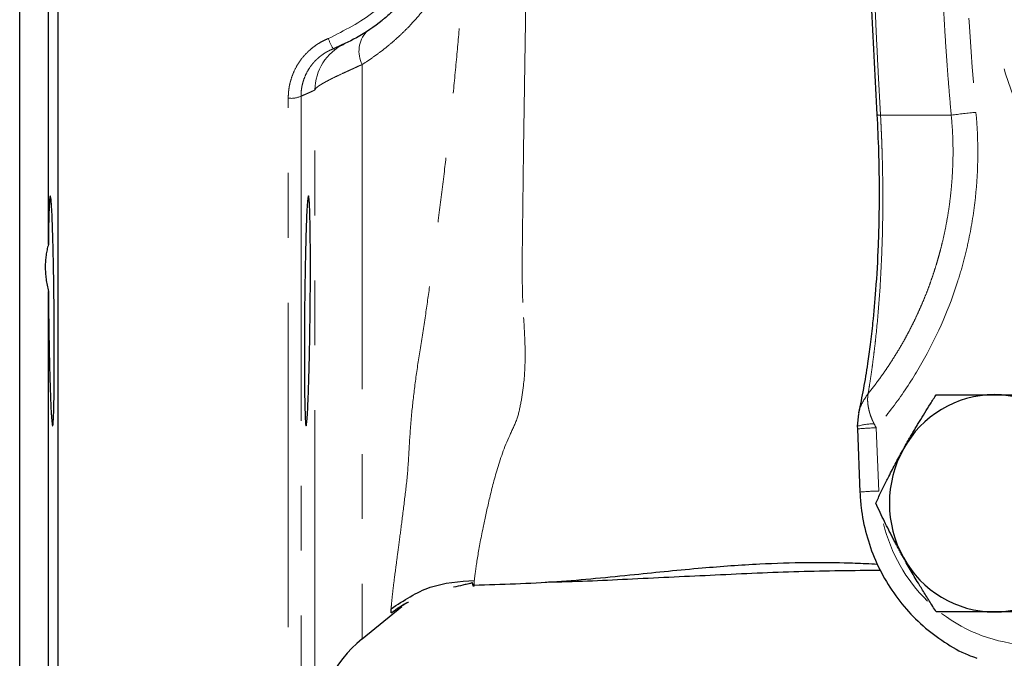
# Model space of a CAD drawing. Units: millimetres. Extents: x 10 to 394, y 11 to 288.
# Drawn here: x 89 to 108, y 26 to 39 of the extents above; entities that cross this region are included whole.
import ezdxf

# ---------------------------------------------------------------- set-up
doc = ezdxf.new("R2010")
doc.units = ezdxf.units.MM
doc.linetypes.add('PHANTOM', pattern=[12.7, 6.35, -1.27, 1.27, -1.27, 1.27, -1.27])

msp = doc.modelspace()

# ---------------------------------------------------------------- linework, layer by layer
at = {"color": 7, "linetype": 'Continuous', "lineweight": 25}
for p, q in [((89.866, 14.147), (89.866, 69.147)), ((89.116, 21.897), (89.116, 61.397)), ((89.677, 34.336), (89.677, 48.958)), ((95.249, 38.161), (95.274, 38.172)), ((95.355, 38.207), (95.466, 38.255)), ((89.677, 23.077), (89.677, 33.417)), ((105.532, 31.023), (105.508, 30.78)), ((105.508, 30.78), (105.51, 30.728)), ((105.51, 30.728), (105.56, 29.492)), ((95.819, 26.621), (96.597, 27.251)), ((96.385, 27.129), (96.387, 27.211))]:
    msp.add_line(p, q, dxfattribs=at)
at = {"color": 8, "linetype": 'PHANTOM', "lineweight": 18}
for p, q in [((95.819, 37.856), (95.819, 26.621)), ((94.372, 14.147), (94.372, 37.198)), ((94.622, 37.237), (94.622, 14.39)), ((94.893, 24.744), (94.893, 37.358)), ((105.964, 36.864), (107.348, 36.864)), ((105.88, 30.749), (105.931, 29.513)), ((96.588, 27.263), (96.385, 27.129))]:
    msp.add_line(p, q, dxfattribs=at)
at = {"color": 8, "linetype": 'PHANTOM', "lineweight": 18, "flags": 128}
msp.add_lwpolyline([(120.557, 54.835), (121.595, 54.791), (122.627, 54.66), (123.644, 54.442), (124.641, 54.139), (125.611, 53.753), (126.548, 53.286), (127.444, 52.742), (128.295, 52.123), (129.094, 51.436), (129.836, 50.683), (130.517, 49.87), (131.131, 49.002), (131.675, 48.085), (132.145, 47.125), (132.538, 46.129), (132.851, 45.103), (133.082, 44.055), (133.23, 42.99), (133.293, 41.916), (133.272, 40.84), (133.166, 39.77), (132.977, 38.712), (132.704, 37.674), (132.351, 36.662), (131.919, 35.683), (131.412, 34.744), (130.832, 33.851), (130.184, 33.01), (129.472, 32.226), (128.701, 31.505), (127.876, 30.852), (127.001, 30.27), (126.084, 29.764), (125.13, 29.337), (124.146, 28.993), (123.138, 28.732), (122.112, 28.557), (121.077, 28.469), (120.037, 28.469), (119.002, 28.557), (117.976, 28.732), (116.968, 28.993), (115.984, 29.337), (115.03, 29.764), (114.113, 30.27), (113.238, 30.852), (112.413, 31.505), (111.641, 32.226), (110.929, 33.01), (110.281, 33.851), (109.702, 34.744), (109.195, 35.683), (108.763, 36.662), (108.41, 37.674), (108.137, 38.712), (107.948, 39.77), (107.842, 40.84), (107.82, 41.916), (107.884, 42.99), (108.032, 44.055), (108.263, 45.103), (108.576, 46.129), (108.969, 47.125), (109.439, 48.085), (109.983, 49.002), (110.597, 49.87), (111.278, 50.683), (112.02, 51.436), (112.819, 52.123), (113.67, 52.742), (114.566, 53.286), (115.502, 53.753), (116.472, 54.139), (117.469, 54.442), (118.487, 54.66), (119.519, 54.791), (120.557, 54.835)], dxfattribs=at)
at = {"color": 8, "linetype": 'PHANTOM', "lineweight": 18}
for centre, radius, start, end in [((96.301, 38.763), 1.212, 199.2221, 209.7563), ((96.324, 38.116), 0.568, 137.6096, 207.2289), ((95.893, 37.351), 1, 115.2677, 179.6434), ((94.431, 37.638), 0.444, 262.3963, 295.5148), ((105.947, 36.975), 0.112, 240.9028, 278.3772), ((109.004, 24.47), 12.505, 95.3773, 97.6085), ((105.817, 29.788), 1.038, 88.7934, 107.2693), ((106.033, 24.649), 6.102, 91.4386, 94.9204), ((106.084, 23.411), 6.104, 91.4391, 94.9196), ((109.096, 29.618), 3.163, 193.6318, 225.5187), ((108.974, 29.48), 2.979, 232.4908, 267.3471)]:
    msp.add_arc(centre, radius, start, end, dxfattribs=at)
at = {"color": 7, "linetype": 'Continuous', "lineweight": 25}
for centre, radius, start, end in [((108.204, 29.356), 2.042, 90.3902, 151.3447), ((108.176, 29.356), 2.042, 28.6553, 89.6097), ((108.326, 29.272), 2.189, 150.9571, 209.0429), ((108.204, 29.189), 2.042, 208.6553, 269.6098), ((108.176, 29.189), 2.042, 270.3903, 331.3447), ((97.392, 24.678), 2.5, 129, 178.5)]:
    msp.add_arc(centre, radius, start, end, dxfattribs=at)
at = {"color": 8, "linetype": 'PHANTOM', "lineweight": 18}
for points, knots in [([(107.348, 36.864), (107.337, 36.986), (107.315, 37.231), (107.285, 37.597), (107.258, 37.964), (107.233, 38.332), (107.211, 38.699), (107.191, 39.067), (107.174, 39.435), (107.16, 39.804), (107.148, 40.172), (107.139, 40.541), (107.132, 40.909), (107.128, 41.278), (107.127, 41.647), (107.128, 42.015), (107.132, 42.384), (107.139, 42.753), (107.148, 43.121), (107.16, 43.49), (107.174, 43.858), (107.191, 44.226), (107.211, 44.594), (107.233, 44.962), (107.258, 45.329), (107.285, 45.696), (107.315, 46.063), (107.337, 46.307), (107.348, 46.429)], [0, 0, 0, 0, 0.038408, 0.076829, 0.115262, 0.153706, 0.192159, 0.23062, 0.269089, 0.307565, 0.346045, 0.38453, 0.423018, 0.461509, 0.5, 0.538491, 0.576982, 0.61547, 0.653955, 0.692435, 0.730911, 0.76938, 0.807841, 0.846294, 0.884738, 0.923171, 0.961592, 1, 1, 1, 1]), ([(95.157, 38.364), (95.47, 38.522), (96.098, 38.838), (96.793, 39.64), (97.21, 40.417), (97.265, 40.929), (97.283, 41.091)], [0, 0, 0, 0, 0.2879393, 0.5768166, 0.8658216, 1, 1, 1, 1]), ([(105.78, 40.981), (105.784, 40.875), (105.791, 40.664), (105.802, 40.347), (105.814, 40.03), (105.826, 39.713), (105.839, 39.396), (105.852, 39.079), (105.867, 38.762), (105.881, 38.445), (105.897, 38.129), (105.912, 37.812), (105.929, 37.496), (105.946, 37.18), (105.958, 36.969), (105.964, 36.864)], [0, 0, 0, 0, 0.077014, 0.154013, 0.230996, 0.307965, 0.384918, 0.461857, 0.53878, 0.615688, 0.692581, 0.769458, 0.846321, 0.923168, 1, 1, 1, 1]), ([(97.435, 39.546), (97.419, 39.516), (97.385, 39.456), (97.332, 39.368), (97.277, 39.282), (97.22, 39.196), (97.161, 39.112), (97.061, 38.975), (96.913, 38.791), (96.736, 38.597), (96.574, 38.439), (96.434, 38.311), (96.288, 38.189), (96.137, 38.072), (95.981, 37.96), (95.873, 37.891), (95.819, 37.856)], [0, 0, 0, 0, 0.0413974, 0.0829086, 0.1245666, 0.1664039, 0.2084526, 0.250744, 0.3750581, 0.5015228, 0.5818021, 0.6629983, 0.7452665, 0.8287583, 0.9136215, 1, 1, 1, 1]), ([(96.387, 27.211), (96.387, 27.213), (96.387, 27.243), (96.396, 27.349), (96.415, 27.528), (96.443, 27.758), (96.479, 28.034), (96.524, 28.378), (96.582, 28.805), (96.643, 29.305), (96.714, 29.876), (96.74, 30.45), (96.786, 31.051), (96.857, 31.657), (96.95, 32.279), (97.054, 32.913), (97.144, 33.555), (97.236, 34.242), (97.332, 34.997), (97.428, 35.771), (97.516, 36.516), (97.598, 37.263), (97.673, 38.037), (97.739, 38.808), (97.771, 39.308), (97.786, 39.548)], [0, 0, 0, 0, 0.0025678, 0.0461662, 0.0900324, 0.1310418, 0.1741354, 0.2192894, 0.2693502, 0.3244593, 0.3757133, 0.4295922, 0.47897, 0.5221227, 0.5650682, 0.6096434, 0.6491671, 0.6899519, 0.739782, 0.7878587, 0.8282469, 0.8703155, 0.9166707, 0.9598739, 1, 1, 1, 1]), ([(99.027, 39.548), (99.026, 39.489), (99.025, 39.362), (99.022, 39.161), (99.019, 38.935), (99.015, 38.685), (99.011, 38.411), (99.006, 38.115), (98.998, 37.581), (98.987, 36.903), (98.976, 36.198), (98.97, 35.68), (98.965, 35.266), (98.96, 34.858), (98.954, 34.438), (98.951, 34.042), (98.951, 33.714), (98.954, 33.474), (98.959, 33.283), (98.967, 33.096), (98.975, 32.97), (98.98, 32.906)], [0, 0, 0, 0, 0.025083, 0.053654, 0.085713, 0.121255, 0.160276, 0.20277, 0.248728, 0.390626, 0.497863, 0.56091, 0.623529, 0.686316, 0.74901, 0.819869, 0.874356, 0.907468, 0.937114, 0.968078, 1, 1, 1, 1]), ([(94.372, 37.198), (94.372, 37.216), (94.373, 37.251), (94.376, 37.305), (94.382, 37.357), (94.389, 37.41), (94.399, 37.462), (94.412, 37.514), (94.438, 37.608), (94.489, 37.741), (94.581, 37.903), (94.697, 38.05), (94.81, 38.157), (94.91, 38.232), (94.989, 38.283), (95.071, 38.327), (95.128, 38.352), (95.157, 38.364)], [0, 0, 0, 0, 0.036089, 0.072001, 0.107796, 0.143537, 0.179288, 0.21511, 0.251067, 0.376092, 0.500797, 0.625735, 0.750397, 0.813044, 0.875288, 0.937487, 1, 1, 1, 1]), ([(95.249, 38.161), (95.234, 38.155), (95.204, 38.143), (95.16, 38.121), (95.117, 38.098), (95.075, 38.072), (95.034, 38.044), (94.994, 38.013), (94.956, 37.981), (94.919, 37.947), (94.884, 37.911), (94.851, 37.874), (94.821, 37.835), (94.773, 37.769), (94.716, 37.669), (94.669, 37.549), (94.641, 37.44), (94.625, 37.343), (94.623, 37.274), (94.622, 37.237)], [0, 0, 0, 0, 0.040591, 0.081531, 0.122772, 0.164269, 0.205972, 0.247832, 0.289795, 0.331811, 0.373828, 0.415792, 0.457654, 0.499363, 0.62097, 0.749047, 0.823363, 0.907359, 1, 1, 1, 1]), ([(95.819, 37.856), (95.8, 37.847), (95.761, 37.83), (95.705, 37.804), (95.65, 37.779), (95.595, 37.754), (95.543, 37.73), (95.491, 37.706), (95.401, 37.665), (95.28, 37.608), (95.171, 37.553), (95.096, 37.513), (95.048, 37.486), (95.006, 37.461), (94.969, 37.437), (94.939, 37.414), (94.916, 37.393), (94.899, 37.374), (94.895, 37.363), (94.893, 37.358)], [0, 0, 0, 0, 0.035051, 0.070304, 0.105768, 0.141449, 0.177357, 0.213499, 0.249882, 0.37275, 0.499968, 0.557944, 0.617168, 0.677663, 0.739453, 0.802559, 0.867004, 0.932811, 1, 1, 1, 1]), ([(94.893, 37.358), (94.871, 37.347), (94.826, 37.325), (94.758, 37.295), (94.69, 37.265), (94.645, 37.247), (94.622, 37.237)], [0, 0, 0, 0, 0.25, 0.5, 0.75, 1, 1, 1, 1]), ([(105.721, 31.418), (105.749, 31.453), (105.806, 31.524), (105.888, 31.633), (105.969, 31.743), (106.049, 31.856), (106.127, 31.971), (106.203, 32.089), (106.278, 32.208), (106.351, 32.33), (106.422, 32.453), (106.49, 32.579), (106.557, 32.707), (106.622, 32.836), (106.684, 32.968), (106.744, 33.101), (106.802, 33.236), (106.858, 33.373), (106.911, 33.512), (106.961, 33.652), (107.009, 33.794), (107.054, 33.937), (107.096, 34.081), (107.136, 34.227), (107.181, 34.405), (107.228, 34.616), (107.274, 34.86), (107.312, 35.107), (107.342, 35.356), (107.364, 35.606), (107.378, 35.857), (107.384, 36.109), (107.381, 36.361), (107.37, 36.613), (107.355, 36.78), (107.348, 36.864)], [0, 0, 0, 0, 0.023539, 0.04722, 0.07104, 0.094997, 0.119089, 0.143312, 0.167664, 0.192142, 0.216742, 0.241463, 0.266299, 0.291248, 0.316307, 0.341471, 0.366736, 0.392099, 0.417556, 0.443103, 0.468734, 0.494447, 0.520236, 0.546097, 0.572025, 0.614352, 0.656842, 0.699475, 0.742227, 0.785078, 0.828004, 0.870982, 0.913989, 0.957003, 1, 1, 1, 1]), ([(105.964, 36.864), (105.966, 36.827), (105.97, 36.754), (105.975, 36.643), (105.98, 36.533), (105.985, 36.422), (105.989, 36.312), (105.993, 36.201), (105.999, 36), (106.006, 35.707), (106.011, 35.203), (106.005, 34.579), (105.978, 33.867), (105.935, 33.183), (105.89, 32.69), (105.853, 32.355), (105.83, 32.163), (105.805, 31.974), (105.779, 31.786), (105.751, 31.599), (105.731, 31.479), (105.721, 31.418)], [0, 0, 0, 0, 0.017866, 0.035734, 0.053604, 0.071478, 0.089355, 0.107235, 0.12512, 0.187237, 0.249979, 0.372792, 0.499423, 0.621583, 0.749465, 0.789137, 0.829656, 0.871012, 0.913193, 0.956191, 1, 1, 1, 1]), ([(107.832, 36.919), (107.884, 36.361), (107.879, 35.806), (107.791, 34.981), (107.748, 34.707), (107.662, 34.297), (107.63, 34.161), (107.559, 33.891), (107.52, 33.757), (107.311, 33.098), (107.093, 32.592), (106.691, 31.868), (106.544, 31.631), (106.228, 31.177), (106.06, 30.958), (105.88, 30.749)], [0, 0, 0, 0, 0.25, 0.25, 0.375, 0.375, 0.4375, 0.4375, 0.5, 0.5, 0.75, 0.75, 0.875, 0.875, 1, 1, 1, 1]), ([(98.979, 32.906), (98.993, 32.673), (99.02, 32.222), (98.993, 31.67), (98.929, 31.245), (98.855, 30.9), (98.636, 30.477), (98.444, 29.913), (98.294, 29.303), (98.163, 28.704), (98.066, 28.174), (98.015, 27.788), (98.01, 27.725), (98.007, 27.697)], [0, 0, 0, 0, 0.07441, 0.144105, 0.189821, 0.235666, 0.284429, 0.392723, 0.493353, 0.591773, 0.737768, 0.884119, 1, 1, 1, 1]), ([(105.721, 31.418), (105.657, 31.325), (105.571, 31.2), (105.543, 31.058), (105.536, 31.022)], [0, 0, 0, 0, 0.7483667, 1, 1, 1, 1]), ([(105.721, 31.418), (105.719, 31.408), (105.716, 31.387), (105.713, 31.355), (105.711, 31.321), (105.711, 31.275), (105.715, 31.215), (105.727, 31.138), (105.746, 31.057), (105.772, 30.976), (105.803, 30.899), (105.827, 30.85), (105.839, 30.826)], [0, 0, 0, 0, 0.061569, 0.12394, 0.18706, 0.250874, 0.375765, 0.501412, 0.638959, 0.768323, 0.888817, 1, 1, 1, 1])]:
    msp.add_open_spline(points, degree=3, knots=knots, dxfattribs=at)
for points in [[(107.832, 46.374), (107.686, 44.798), (107.541, 41.647), (107.686, 38.495), (107.832, 36.919)], [(105.839, 30.826), (105.852, 30.8), (105.866, 30.775), (105.88, 30.749)]]:
    msp.add_open_spline(points, degree=3, dxfattribs=at)
at = {"color": 7, "linetype": 'Continuous', "lineweight": 25}
for points, knots in [([(97.569, 41.091), (97.561, 41.031), (97.536, 40.845), (97.465, 40.582), (97.367, 40.296), (97.261, 40.046), (97.128, 39.79), (96.995, 39.576), (96.869, 39.4), (96.755, 39.253), (96.583, 39.057), (96.413, 38.891), (96.277, 38.775), (96.232, 38.737), (96.059, 38.598), (95.744, 38.381), (95.404, 38.23), (95.249, 38.161)], [0, 0, 0, 0, 0.046353, 0.143605, 0.208423, 0.277678, 0.351375, 0.429514, 0.470323, 0.517784, 0.571896, 0.670463, 0.699608, 0.709141, 0.715314, 0.870276, 1, 1, 1, 1]), ([(105.71, 40.963), (105.735, 40.282), (105.783, 38.919), (105.856, 37.558), (105.893, 36.877)], [0, 0, 0, 0, 0.499995, 1, 1, 1, 1]), ([(105.893, 36.877), (105.905, 36.633), (105.927, 36.163), (105.941, 35.302), (105.926, 34.387), (105.875, 33.502), (105.818, 32.862), (105.763, 32.387), (105.703, 31.956), (105.63, 31.498), (105.566, 31.196), (105.534, 31.041)], [0, 0, 0, 0, 0.110032, 0.211387, 0.389441, 0.533358, 0.644744, 0.7222, 0.794095, 0.894137, 1, 1, 1, 1]), ([(89.677, 33.417), (89.678, 33.391), (89.678, 33.34), (89.678, 33.262), (89.679, 33.182), (89.68, 33.102), (89.681, 33.02), (89.682, 32.938), (89.683, 32.855), (89.684, 32.77), (89.685, 32.686), (89.687, 32.601), (89.688, 32.515), (89.69, 32.43), (89.691, 32.344), (89.693, 32.259), (89.695, 32.174), (89.696, 32.089), (89.698, 32.005), (89.7, 31.922), (89.705, 31.761), (89.712, 31.516), (89.722, 31.236), (89.733, 31.013), (89.746, 30.841), (89.759, 30.763), (89.771, 30.819), (89.78, 30.997), (89.788, 31.291), (89.792, 31.693), (89.794, 32.166), (89.793, 32.688), (89.788, 33.239), (89.781, 33.761), (89.771, 34.242), (89.759, 34.674), (89.748, 34.951), (89.737, 35.124), (89.73, 35.22), (89.722, 35.276), (89.712, 35.297), (89.701, 35.24), (89.693, 35.092), (89.688, 34.958), (89.686, 34.871), (89.683, 34.776), (89.681, 34.674), (89.68, 34.567), (89.678, 34.454), (89.678, 34.375), (89.677, 34.336)], [0, 0, 0, 0, 0.005914, 0.011903, 0.017967, 0.024107, 0.030322, 0.036612, 0.042977, 0.049418, 0.055934, 0.062525, 0.069192, 0.075933, 0.08275, 0.089643, 0.09661, 0.103653, 0.110771, 0.117965, 0.125233, 0.15364, 0.187742, 0.218992, 0.250242, 0.294907, 0.336522, 0.375085, 0.417686, 0.459301, 0.499931, 0.540572, 0.582197, 0.624805, 0.661525, 0.703169, 0.749727, 0.766109, 0.792966, 0.817426, 0.836305, 0.880098, 0.91796, 0.930224, 0.942307, 0.954208, 0.965928, 0.977466, 0.988824, 1, 1, 1, 1]), ([(94.8, 34.627), (94.802, 34.523), (94.805, 34.294), (94.806, 33.903), (94.805, 33.478), (94.801, 33.037), (94.795, 32.595), (94.787, 32.17), (94.777, 31.779), (94.767, 31.435), (94.755, 31.154), (94.744, 30.945), (94.732, 30.816), (94.721, 30.772), (94.712, 30.815), (94.703, 30.944), (94.696, 31.153), (94.691, 31.434), (94.688, 31.777), (94.687, 32.168), (94.688, 32.593), (94.691, 33.035), (94.696, 33.477), (94.703, 33.902), (94.712, 34.293), (94.721, 34.636), (94.732, 34.918), (94.743, 35.128), (94.755, 35.257), (94.766, 35.301), (94.777, 35.258), (94.787, 35.13), (94.795, 34.92), (94.799, 34.732), (94.8, 34.627)], [0, 0, 0, 0, 0.031224, 0.062535, 0.093685, 0.125014, 0.156186, 0.187466, 0.218739, 0.249917, 0.281245, 0.312392, 0.343708, 0.37492, 0.406155, 0.437461, 0.468613, 0.499944, 0.531108, 0.562397, 0.593659, 0.624846, 0.656171, 0.687318, 0.718638, 0.74984, 0.781086, 0.812386, 0.843542, 0.874874, 0.906032, 0.937329, 0.96858, 1, 1, 1, 1]), ([(89.677, 34.336), (89.672, 34.318), (89.663, 34.284), (89.65, 34.231), (89.639, 34.178), (89.631, 34.123), (89.624, 34.068), (89.619, 34.012), (89.616, 33.955), (89.615, 33.879), (89.618, 33.781), (89.63, 33.661), (89.649, 33.54), (89.668, 33.458), (89.677, 33.417)], [0, 0, 0, 0, 0.063759, 0.127033, 0.189877, 0.252345, 0.314493, 0.376378, 0.438059, 0.499593, 0.623004, 0.747237, 0.872753, 1, 1, 1, 1]), ([(106.412, 30.335), (106.427, 30.36), (106.455, 30.41), (106.498, 30.486), (106.542, 30.563), (106.587, 30.639), (106.632, 30.717), (106.678, 30.794), (106.744, 30.903), (106.83, 31.044), (106.94, 31.219), (107.016, 31.337), (107.054, 31.397)], [0, 0, 0, 0, 0.069911, 0.140281, 0.211151, 0.282559, 0.354542, 0.427137, 0.50038, 0.659713, 0.826164, 1, 1, 1, 1]), ([(107.054, 31.397), (107.092, 31.397), (107.165, 31.397), (107.276, 31.397), (107.386, 31.397), (107.494, 31.397), (107.614, 31.397), (107.748, 31.397), (107.895, 31.397), (108.042, 31.397), (108.141, 31.397), (108.19, 31.397)], [0, 0, 0, 0, 0.104762, 0.206868, 0.30637, 0.403325, 0.497796, 0.625991, 0.752289, 0.876889, 1, 1, 1, 1]), ([(108.19, 31.397), (108.218, 31.397), (108.274, 31.397), (108.359, 31.397), (108.446, 31.397), (108.533, 31.397), (108.621, 31.397), (108.71, 31.397), (108.836, 31.397), (109.002, 31.397), (109.21, 31.397), (109.352, 31.397), (109.424, 31.397)], [0, 0, 0, 0, 0.069659, 0.139773, 0.210382, 0.281522, 0.353232, 0.425547, 0.498504, 0.658414, 0.825489, 1, 1, 1, 1]), ([(105.869, 29.272), (105.886, 29.309), (105.92, 29.381), (105.972, 29.488), (106.024, 29.593), (106.075, 29.696), (106.132, 29.81), (106.196, 29.934), (106.267, 30.069), (106.339, 30.202), (106.388, 30.291), (106.412, 30.335)], [0, 0, 0, 0, 0.105305, 0.20793, 0.307927, 0.405355, 0.500277, 0.627814, 0.753481, 0.877475, 1, 1, 1, 1]), ([(105.56, 29.492), (105.567, 29.392), (105.585, 29.113), (105.676, 28.661), (105.853, 28.154), (106.102, 27.679), (106.416, 27.246), (106.787, 26.865), (107.211, 26.55), (107.568, 26.341), (107.79, 26.265), (107.847, 26.246)], [0, 0, 0, 0, 0.071037, 0.197642, 0.324327, 0.450983, 0.577579, 0.704088, 0.830489, 0.956767, 1, 1, 1, 1]), ([(106.412, 28.21), (106.399, 28.235), (106.37, 28.285), (106.329, 28.361), (106.288, 28.438), (106.247, 28.514), (106.206, 28.592), (106.166, 28.669), (106.11, 28.778), (106.039, 28.919), (105.954, 29.094), (105.898, 29.212), (105.869, 29.272)], [0, 0, 0, 0, 0.069911, 0.140281, 0.211151, 0.282559, 0.354542, 0.427137, 0.50038, 0.659713, 0.826164, 1, 1, 1, 1]), ([(107.054, 27.147), (107.031, 27.184), (106.985, 27.256), (106.917, 27.363), (106.851, 27.468), (106.787, 27.571), (106.718, 27.685), (106.643, 27.809), (106.564, 27.944), (106.487, 28.077), (106.437, 28.166), (106.412, 28.21)], [0, 0, 0, 0, 0.1053055, 0.20793, 0.3079274, 0.4053555, 0.500277, 0.627814, 0.7534809, 0.8774746, 1, 1, 1, 1]), ([(98.007, 27.672), (98.547, 27.689), (99.597, 27.722), (101.079, 27.874), (102.401, 28.008), (103.527, 28.091), (104.455, 28.12), (105.146, 28.115), (105.614, 28.098), (105.829, 28.088), (105.904, 28.085)], [0, 0, 0, 0, 0.208238, 0.404627, 0.574215, 0.716384, 0.831907, 0.921563, 0.972666, 1, 1, 1, 1]), ([(99.402, 27.733), (99.443, 27.733), (100.027, 27.74), (101.139, 27.798), (102.751, 27.874), (104.36, 27.95), (105.433, 27.961), (105.966, 27.966)], [0, 0, 0, 0, 0.017956, 0.252856, 0.498062, 0.750861, 1, 1, 1, 1]), ([(96.386, 27.21), (96.633, 27.373), (97.126, 27.701), (97.719, 27.743), (98.015, 27.764)], [0, 0, 0, 0, 0.499987, 1, 1, 1, 1]), ([(97.976, 27.715), (97.975, 27.715), (97.974, 27.715), (97.973, 27.715), (97.972, 27.714), (97.97, 27.714), (97.969, 27.714), (97.966, 27.713), (97.964, 27.713), (97.958, 27.711), (97.954, 27.71), (97.942, 27.708), (97.935, 27.706), (97.911, 27.7), (97.896, 27.696), (97.849, 27.685), (97.819, 27.678), (97.727, 27.656), (97.666, 27.642), (97.606, 27.629)], [0, 0, 0, 0, 0.003906, 0.003906, 0.007812, 0.007812, 0.015625, 0.015625, 0.03125, 0.03125, 0.0625, 0.0625, 0.125, 0.125, 0.25, 0.25, 0.5, 0.5, 1, 1, 1, 1]), ([(98.007, 27.697), (98.005, 27.678), (98.001, 27.628), (97.995, 27.655), (97.984, 27.685), (97.979, 27.706), (97.976, 27.715)], [0, 0, 0, 0, 0.265366, 0.675072, 0.856754, 1, 1, 1, 1]), ([(96.385, 27.129), (96.497, 27.21), (96.61, 27.291), (96.724, 27.34), (96.726, 27.34)], [0, 0, 0, 0, 0.987297, 1, 1, 1, 1]), ([(96.667, 27.318), (96.667, 27.317), (96.659, 27.295), (96.622, 27.278), (96.588, 27.263)], [0, 0, 0, 0, 0.055592, 1, 1, 1, 1]), ([(96.671, 27.32), (96.693, 27.329), (96.726, 27.341), (96.726, 27.341), (96.726, 27.341)], [0, 0, 0, 0, 0.679861, 1, 1, 1, 1]), ([(108.19, 27.147), (108.162, 27.147), (108.106, 27.147), (108.022, 27.147), (107.937, 27.147), (107.853, 27.147), (107.769, 27.147), (107.685, 27.147), (107.569, 27.147), (107.42, 27.147), (107.237, 27.147), (107.116, 27.147), (107.054, 27.147)], [0, 0, 0, 0, 0.070158, 0.14078, 0.211907, 0.283578, 0.35583, 0.428701, 0.502226, 0.660991, 0.826827, 1, 1, 1, 1]), ([(109.424, 27.147), (109.38, 27.147), (109.294, 27.147), (109.166, 27.147), (109.041, 27.147), (108.919, 27.147), (108.787, 27.147), (108.644, 27.147), (108.489, 27.147), (108.338, 27.147), (108.239, 27.147), (108.19, 27.147)], [0, 0, 0, 0, 0.105577, 0.208461, 0.308706, 0.40637, 0.501518, 0.628726, 0.754077, 0.877767, 1, 1, 1, 1])]:
    msp.add_open_spline(points, degree=3, knots=knots, dxfattribs=at)

doc.saveas('drawing.dxf')
